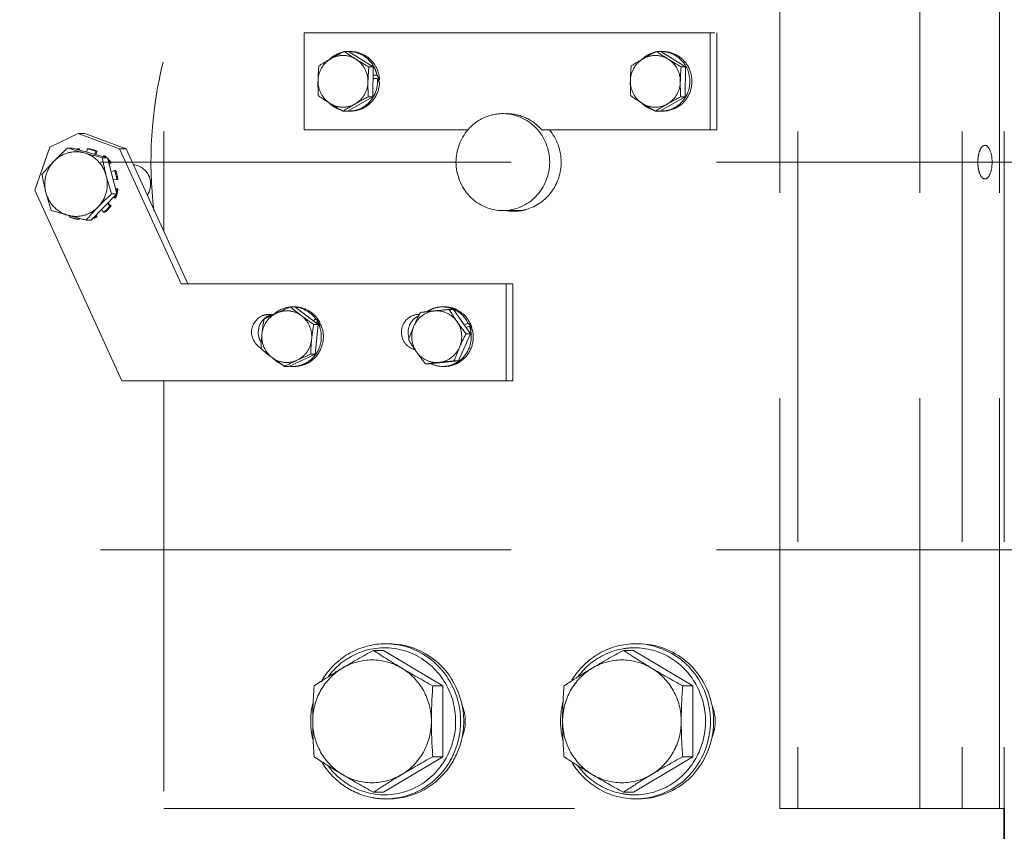
# Model space of a CAD drawing. Units: millimetres. Extents: x -305740 to -22080, y -49709 to 34289.
# Drawn here: x -303489 to -303336, y -31631 to -31505 of the extents above; entities that cross this region are included whole.
import ezdxf

# ---------------------------------------------------------------- set-up
doc = ezdxf.new("R2010")
doc.units = ezdxf.units.MM
doc.header["$LTSCALE"] = 20
doc.linetypes.add('ČÁRKOVANÁ2', pattern=[9.525, 6.35, -3.175])
doc.layers.add('PŘEJEZD', color=7, linetype='ČÁRKOVANÁ2', lineweight=9)
doc.layers.add('RÁM', color=4, linetype='Continuous', lineweight=35)

msp = doc.modelspace()

# ---------------------------------------------------------------- linework, layer by layer
at = {"layer": 'PŘEJEZD', "ltscale": 0.5}
for p, q in [((-303466.2273, -31427.4812), (-303466.2273, -31538.1568)), ((-303370.9972, -31627.4812), (-303370.9972, -31427.4812)), ((-303368.2294, -31427.4812), (-303368.2294, -31627.4812)), ((-303349.331, -31627.4812), (-303349.331, -31427.4812)), ((-303342.7778, -31427.4812), (-303342.7778, -31627.4812)), ((-303337.027, -31627.4812), (-303337.027, -31427.4812)), ((-303336.2775, -31427.4812), (-303336.2775, -31627.4812)), ((-303444.5633, -31522.4812), (-303444.5633, -31507.4812)), ((-303444.5633, -31507.4812), (-303380.7428, -31507.4812)), ((-303381.7781, -31507.4812), (-303381.7781, -31522.4812)), ((-303380.7428, -31507.4812), (-303380.7428, -31522.4812)), ((-303438.3546, -31510.3633), (-303437.6706, -31510.3633)), ((-303433.8518, -31512.7514), (-303437.6706, -31510.3633)), ((-303390.0718, -31510.363), (-303389.3878, -31510.363)), ((-303385.562, -31512.7391), (-303389.3878, -31510.363)), ((-303434.5358, -31512.7514), (-303433.8518, -31512.7514)), ((-303433.8518, -31512.7514), (-303433.94, -31517.3693)), ((-303386.246, -31512.7391), (-303385.562, -31512.7391)), ((-303385.562, -31512.7391), (-303385.6368, -31517.3573)), ((-303433.8766, -31514.0484), (-303433.2785, -31514.0484)), ((-303433.2077, -31514.5284), (-303433.8857, -31514.5284)), ((-303432.8816, -31514.7412), (-303433.0972, -31514.7412)), ((-303437.8471, -31519.5991), (-303433.94, -31517.3693)), ((-303434.624, -31517.3693), (-303433.94, -31517.3693)), ((-303392.2267, -31518.4113), (-303392.2891, -31518.3724)), ((-303389.5373, -31519.5993), (-303385.6368, -31517.3573)), ((-303386.3208, -31517.3573), (-303385.6368, -31517.3573)), ((-303438.5311, -31519.5991), (-303437.8471, -31519.5991)), ((-303390.2213, -31519.5993), (-303389.5373, -31519.5993)), ((-303483.8733, -31525.1628), (-303479.5063, -31523.0274)), ((-303479.5063, -31523.0274), (-303473.0767, -31525.413)), ((-303478.471, -31523.0274), (-303479.5063, -31523.0274)), ((-303472.0414, -31525.413), (-303478.471, -31523.0274)), ((-303419.2134, -31522.4812), (-303444.5633, -31522.4812)), ((-303380.7428, -31522.4812), (-303407.8228, -31522.4812)), ((-303486.1777, -31531.8192), (-303483.8733, -31525.1628)), ((-303481.1343, -31525.2983), (-303480.3441, -31525.2983)), ((-303474.9589, -31526.7985), (-303480.3441, -31525.2983)), ((-303479.4705, -31525.4237), (-303479.4549, -31525.546)), ((-303479.2893, -31525.4237), (-303479.4705, -31525.4237)), ((-303479.2671, -31525.5983), (-303479.2893, -31525.4237)), ((-303478.1455, -31525.9108), (-303478.0836, -31525.4237)), ((-303476.744, -31525.7953), (-303476.9261, -31526.2505)), ((-303476.7631, -31526.2959), (-303476.5628, -31525.7953)), ((-303476.5628, -31525.7953), (-303476.744, -31525.7953)), ((-303473.0767, -31525.413), (-303463.5482, -31546.2982)), ((-303473.0767, -31525.413), (-303472.0414, -31525.413)), ((-303462.5129, -31546.2982), (-303472.0414, -31525.413)), ((-303571.2775, -31527.4812), (-302531.2775, -31527.4812)), ((-303475.7491, -31526.7985), (-303474.9589, -31526.7985)), ((-303475.6183, -31526.6148), (-303475.5429, -31526.5132)), ((-303475.5429, -31526.5132), (-303475.3617, -31526.5132)), ((-303474.9589, -31526.7985), (-303473.5213, -31532.3769)), ((-303474.5623, -31527.5285), (-303474.7353, -31527.6659)), ((-303474.7045, -31527.7854), (-303474.3811, -31527.5285)), ((-303474.3811, -31527.5285), (-303474.5623, -31527.5285)), ((-303474.3924, -31528.9964), (-303473.8688, -31528.7719)), ((-303473.8688, -31528.7719), (-303473.6877, -31528.7719)), ((-303473.5099, -31530.1588), (-303474.0731, -31530.2355)), ((-303473.3287, -31530.1588), (-303473.5099, -31530.1588)), ((-303472.7285, -31561.2982), (-303486.1777, -31531.8192)), ((-303477.4689, -31536.455), (-303473.5213, -31532.3769)), ((-303474.3115, -31532.3769), (-303473.5213, -31532.3769)), ((-303473.7306, -31531.5645), (-303473.5099, -31531.5945)), ((-303473.5099, -31531.5945), (-303473.3287, -31531.5945)), ((-303474.985, -31533.889), (-303474.5623, -31534.2248)), ((-303474.3811, -31534.2248), (-303474.9062, -31533.8077)), ((-303473.8688, -31532.9814), (-303474.0367, -31532.9094)), ((-303473.6877, -31532.9814), (-303473.8688, -31532.9814)), ((-303475.5429, -31535.2401), (-303475.8681, -31534.8014)), ((-303475.3617, -31535.2401), (-303475.5429, -31535.2401)), ((-303474.5623, -31534.2248), (-303474.3811, -31534.2248)), ((-303411.0687, -31534.9812), (-303413.8177, -31534.9812)), ((-303480.8101, -31535.958), (-303480.7583, -31535.8285)), ((-303479.4469, -31536.1442), (-303479.4705, -31536.3296)), ((-303479.4705, -31536.3296), (-303479.2893, -31536.3296)), ((-303479.2893, -31536.3296), (-303479.2717, -31536.191)), ((-303478.2591, -31536.455), (-303477.4689, -31536.455)), ((-303476.8153, -31535.7798), (-303476.744, -31535.958)), ((-303476.744, -31535.958), (-303476.5628, -31535.958)), ((-303476.5628, -31535.958), (-303476.6871, -31535.6474)), ((-303412.2848, -31546.2982), (-303463.5482, -31546.2982)), ((-303413.3201, -31561.2982), (-303413.3201, -31546.2982)), ((-303412.2848, -31546.2982), (-303412.2848, -31561.2982)), ((-303446.7086, -31549.9021), (-303446.6738, -31549.8872)), ((-303446.6738, -31549.8872), (-303445.9898, -31549.8872)), ((-303445.9898, -31549.8872), (-303442.3781, -31552.5988)), ((-303422.1199, -31550.2707), (-303421.4359, -31550.2707)), ((-303418.8308, -31554.0203), (-303421.4359, -31550.2707)), ((-303450.0252, -31551.0482), (-303449.2714, -31551.0482)), ((-303443.1568, -31552.0141), (-303442.7559, -31551.7382)), ((-303442.4992, -31552.1379), (-303442.7382, -31552.3024)), ((-303442.2162, -31552.4125), (-303442.0877, -31552.3241)), ((-303426.843, -31551.0482), (-303426.7193, -31551.0482)), ((-303443.0621, -31552.5988), (-303442.3781, -31552.5988)), ((-303442.8405, -31557.1927), (-303442.3781, -31552.5988)), ((-303419.7689, -31552.6701), (-303419.1786, -31552.3989)), ((-303418.9905, -31552.8377), (-303419.4923, -31553.0682)), ((-303418.7703, -31553.112), (-303418.6108, -31553.0388)), ((-303418.8308, -31554.0203), (-303420.6649, -31558.2308)), ((-303419.5148, -31554.0203), (-303418.8308, -31554.0203)), ((-303446.9146, -31559.0751), (-303442.8405, -31557.1927)), ((-303443.5245, -31557.1927), (-303442.8405, -31557.1927)), ((-303425.1041, -31558.6916), (-303420.6649, -31558.2308)), ((-303421.3489, -31558.2308), (-303420.6649, -31558.2308)), ((-303447.5986, -31559.0751), (-303446.9146, -31559.0751)), ((-303425.7881, -31558.6916), (-303425.1041, -31558.6916)), ((-303412.2848, -31561.2982), (-303472.7285, -31561.2982)), ((-303466.2273, -31561.2982), (-303466.2273, -31627.4812)), ((-303571.2775, -31587.4812), (-302531.2775, -31587.4812)), ((-303433.8225, -31603.0115), (-303432.2563, -31603.0115)), ((-303423.08, -31608.4963), (-303432.2563, -31603.0115)), ((-303395.1855, -31603.0115), (-303393.6193, -31603.0115)), ((-303384.443, -31608.4963), (-303393.6193, -31603.0115)), ((-303424.6463, -31608.4963), (-303423.08, -31608.4963)), ((-303423.08, -31608.4963), (-303423.08, -31619.466)), ((-303386.0092, -31608.4963), (-303384.443, -31608.4963)), ((-303384.443, -31608.4963), (-303384.443, -31619.466)), ((-303432.2563, -31624.9508), (-303423.08, -31619.466)), ((-303424.6463, -31619.466), (-303423.08, -31619.466)), ((-303393.6193, -31624.9508), (-303384.443, -31619.466)), ((-303386.0092, -31619.466), (-303384.443, -31619.466)), ((-303433.8225, -31624.9508), (-303432.2563, -31624.9508)), ((-303395.1855, -31624.9508), (-303393.6193, -31624.9508)), ((-303466.2273, -31627.4812), (-303336.2775, -31627.4812))]:
    msp.add_line(p, q, dxfattribs=at)
for centre, radius, start, end in [((-303437.5477, -31514.8399), 4.4797, 121.002514, 133.301021), ((-303409.5368, -31565.7224), 62.41, 117.808984, 119.638945), ((-303437.6062, -31514.7511), 4.3734, 105.62047, 120.945089), ((-303437.6302, -31514.6826), 4.3009, 103.796437, 105.558443), ((-303395.9867, -31591.1653), 91.236, 117.669898, 117.881456), ((-303409.9467, -31469.1151), 50.0841, 235.444584, 237.932009), ((-303437.6298, -31514.6527), 4.2716, 85.878951, 89.994456), ((-303389.2696, -31514.8152), 4.4496, 126.013536, 130.509023), ((-303361.6111, -31564.697), 61.3358, 118.044703, 119.822754), ((-303348.4803, -31589.1352), 89.0781, 117.833933, 118.108471), ((-303361.6714, -31468.8343), 50.3112, 235.632765, 238.108542), ((-303413.8025, -31557.978), 53.5697, 120.025038, 122.090279), ((-303415.0462, -31555.9043), 51.1519, 119.713791, 119.981152), ((-303437.8245, -31514.9359), 4.6292, 26.581823, 28.902277), ((-303365.5545, -31557.5933), 53.212, 120.126503, 122.279523), ((-303389.2329, -31514.8589), 4.5066, 130.503154, 132.604317), ((-303366.7229, -31555.6584), 50.9521, 119.890494, 120.082124), ((-303389.5362, -31514.9416), 4.6387, 25.829136, 29.076821), ((-303389.2362, -31514.947), 4.6508, 24.526749, 31.118071), ((-303437.9174, -31514.9778), 4.7311, 11.330218, 26.532646), ((-303437.6122, -31514.9801), 4.7366, 2.891933, 6.10411), ((-303413.8746, -31475.8645), 50.2034, 235.444807, 237.793806), ((-303437.8438, -31515.0145), 4.6519, 328.862867, 334.636477), ((-303365.6057, -31475.6344), 50.384, 235.632869, 238.021425), ((-303389.549, -31515.0132), 4.6534, 322.393213, 338.335729), ((-303437.5504, -31515.125), 4.4759, 226.272913, 238.874142), ((-303415.0587, -31477.6686), 48.0457, 237.841978, 237.980447), ((-303410.3679, -31470.0475), 56.9946, 238.044355, 239.867546), ((-303410.2183, -31564.7497), 53.2935, 119.758241, 122.090799), ((-303389.2521, -31515.1242), 4.4782, 226.948268, 231.694433), ((-303362.1964, -31469.9444), 57.0163, 238.217445, 240.004514), ((-303361.9014, -31564.4321), 53.0283, 119.93516, 122.279766), ((-303389.1788, -31515.0533), 4.5819, 322.013299, 327.148618), ((-303437.6025, -31515.2039), 4.3814, 238.924455, 251.599729), ((-303397.7047, -31448.3953), 82.0778, 239.809913, 240.171138), ((-303437.6293, -31515.3275), 4.2535, 267.972314, 269.998665), ((-303437.6299, -31515.3101), 4.2709, 270.005706, 274.118351), ((-303349.6814, -31448.4174), 81.9167, 239.950845, 240.337393), ((-303389.3302, -31515.2877), 4.293, 267.933954, 269.969077), ((-303389.3298, -31515.3191), 4.2617, 269.964229, 276.308513), ((-303446.2216, -31410.1605), 120.3146, 253.131358, 254.409537), ((-303478.7754, -31530.5223), 5.1458, 97.762534, 100.658111), ((-303438.2325, -31380.7207), 150.8186, 254.491985, 255.596234), ((-303478.7899, -31530.5701), 5.1947, 66.806113, 82.185707), ((-303478.6087, -31530.5701), 5.1947, 66.806113, 82.185707), ((-303478.8726, -31530.7043), 5.3528, 48.588783, 51.534485), ((-303478.6961, -31530.71), 5.3602, 47.378577, 51.532721), ((-303478.735, -31530.7506), 5.4163, 41.510064, 45.38582), ((-303478.9508, -31530.7809), 5.4624, 36.542957, 41.507141), ((-303478.7696, -31530.7809), 5.4624, 36.542957, 41.507141), ((-303479.1399, -31530.876), 5.6756, 7.260518, 21.761119), ((-303478.9588, -31530.876), 5.6756, 7.260518, 21.761119), ((-303478.9207, -31530.8883), 5.6361, 338.199993, 344.591058), ((-303479.1442, -31530.878), 5.6797, 347.91579, 352.752607), ((-303478.9432, -31530.8821), 5.6595, 344.590723, 347.914127), ((-303478.963, -31530.878), 5.6797, 347.91579, 352.752607), ((-303479.0938, -31530.8912), 5.6276, 338.196596, 342.357182), ((-303449.8972, -31423.8212), 116.1445, 253.108411, 254.432484), ((-303478.9273, -31530.9897), 5.4332, 308.529212, 323.456734), ((-303478.7462, -31530.9897), 5.4332, 308.529212, 323.456734), ((-303412.135, -31527.9849), 7.0954, 261.49093, 270.001732), ((-303412.1353, -31527.9777), 7.1026, 270.003837, 277.428828), ((-303412.1335, -31527.9985), 7.0817, 277.436194, 278.668788), ((-303412.1375, -31527.9725), 7.1081, 278.669468, 281.000084), ((-303412.145, -31527.9358), 7.1455, 281.00227, 285.70119), ((-303448.8591, -31420.0888), 120.0185, 254.433265, 254.59202), ((-303478.7642, -31531.1832), 5.1947, 246.806113, 262.185707), ((-303439.4282, -31385.377), 155.9885, 254.640016, 255.58552), ((-303478.604, -31531.2033), 5.1743, 285.748007, 288.078769), ((-303478.794, -31531.1776), 5.2014, 288.692183, 293.211485), ((-303478.6122, -31531.179), 5.1999, 288.081961, 293.211822), ((-303446.2453, -31554.332), 4.4709, 126.298514, 131.006551), ((-303446.2881, -31554.2747), 4.3995, 124.53779, 126.291209), ((-303418.0496, -31515.4733), 44.7623, 230.247585, 233.044534), ((-303446.3265, -31554.1864), 4.3048, 85.010568, 85.526566), ((-303446.3272, -31554.1938), 4.3123, 79.874148, 85.008927), ((-303385.2063, -31572.1387), 46.5652, 152.630666, 153.066015), ((-303397.5217, -31808.511), 259.4097, 96.18263, 96.426947), ((-303423.1054, -31554.2713), 4.3967, 114.694686, 122.681405), ((-303400.101, -31784.9168), 235.675, 95.925737, 96.176973), ((-303423.1468, -31554.1878), 4.3035, 109.033522, 114.658228), ((-303392.1961, -31862.247), 313.4081, 95.478868, 95.90364), ((-303423.1398, -31554.171), 4.2893, 75.455335, 89.992174), ((-303422.8309, -31554.1832), 4.302, 79.272641, 89.981691), ((-303423.1544, -31554.2236), 4.3438, 69.887493, 75.443996), ((-303422.8401, -31554.2203), 4.3402, 70.521784, 79.245289), ((-303423.1628, -31554.2462), 4.368, 66.520947, 69.885154), ((-303422.8419, -31554.2259), 4.346, 65.48093, 70.522677), ((-303448.9029, -31553.7518), 2.7322, 132.704905, 145.321974), ((-303450.0235, -31553.6305), 2.5822, 108.555613, 112.738895), ((-303448.9428, -31553.7102), 2.6746, 127.423816, 132.681532), ((-303422.2163, -31608.2088), 63.241, 115.331225, 116.817848), ((-303448.9859, -31553.6401), 2.5921, 99.895295, 108.808751), ((-303424.0754, -31604.3621), 58.9688, 115.169411, 115.297741), ((-303446.2162, -31554.3663), 4.5159, 131.000053, 132.061385), ((-303423.6826, -31605.1992), 59.8934, 114.798199, 115.168923), ((-303446.5405, -31554.4475), 4.6547, 23.940471, 29.746976), ((-303446.2049, -31554.4358), 4.6271, 27.153944, 31.924644), ((-303425.6877, -31553.7727), 2.7712, 145.352907, 153.659155), ((-303446.6003, -31554.4745), 4.7203, 15.58003, 23.945408), ((-303423.4514, -31554.4819), 4.7542, 6.195641, 20.233559), ((-303423.0704, -31554.4616), 4.6811, 17.695508, 21.925708), ((-303448.8411, -31553.8079), 2.8039, 197.623103, 213.597737), ((-303425.6638, -31553.8101), 2.7986, 197.610833, 198.726991), ((-303423.4264, -31554.4786), 4.729, 5.549874, 6.187735), ((-303422.5861, -31521.9496), 44.7623, 230.247585, 233.044534), ((-303446.5103, -31554.5298), 4.6211, 319.188957, 333.460077), ((-303426.8329, -31553.9517), 2.5983, 251.097253, 256.553433), ((-303422.8566, -31522.2301), 44.3756, 233.105926, 233.753273), ((-303446.2142, -31554.5946), 4.5186, 223.5514, 229.9617), ((-303446.2693, -31554.6608), 4.4325, 229.956079, 240.687143), ((-303419.7264, -31517.9425), 49.6842, 233.76556, 234.715348), ((-303419.4702, -31614.7111), 62.3424, 114.834638, 116.820234), ((-303446.4256, -31554.5975), 4.5127, 304.602632, 319.136854), ((-303446.1361, -31554.5779), 4.5414, 320.280958, 322.019305), ((-303391.4251, -31870.2071), 313.4081, 95.478868, 95.90364), ((-303423.185, -31554.6732), 4.4172, 294.707101, 305.279162), ((-303422.8617, -31554.6976), 4.3896, 294.689841, 301.889005), ((-303423.2051, -31554.6425), 4.4538, 305.262985, 309.422886), ((-303422.901, -31554.6334), 4.4649, 301.882374, 310.583548), ((-303410.4601, -31504.8267), 65.7431, 234.726014, 235.604453), ((-303446.3212, -31554.7796), 4.3015, 263.737569, 269.989168), ((-303398.922, -31796.7749), 239.5943, 95.926556, 96.438204), ((-303393.3025, -31613.1285), 11.1473, 87.527333, 89.998335), ((-303366.116, -31500.0088), 123.2629, 236.681978, 239.079725), ((-303393.4593, -31613.265), 10.6589, 91.102749, 99.498175), ((-303327.479, -31500.0088), 123.2629, 236.681978, 239.079725), ((-303393.4639, -31613.1489), 10.5427, 90.000331, 91.08998), ((-303431.7819, -31613.7523), 11.2463, 130.407452, 143.14209), ((-303393.1433, -31613.7539), 11.2486, 130.917028, 143.662286), ((-303393.288, -31613.599), 11.0368, 129.773879, 130.875847), ((-303378.5108, -31706.3109), 117.1583, 120.873717, 122.683319), ((-303339.9924, -31706.1184), 116.9321, 120.872239, 122.646458), ((-303360.3665, -31614.749), 82.8686, 175.672749, 177.583575), ((-303367.497, -31723.4929), 137.5672, 122.679911, 123.287209), ((-303431.4751, -31613.8331), 12.0225, 147.969781, 149.218254), ((-303431.5247, -31613.8021), 11.964, 147.215734, 147.969406), ((-303320.6398, -31614.8202), 83.9605, 175.680429, 177.414544), ((-303329.1928, -31722.982), 136.9575, 122.644911, 123.288109), ((-303431.087, -31613.9842), 12.4433, 167.26834, 179.956472), ((-303377.0636, -31614.0025), 66.1548, 177.61987, 179.981552), ((-303426.0726, -31613.9812), 6.4514, 8.580268, 22.431038), ((-303432.2762, -31613.9811), 12.4134, 4.345448, 11.437887), ((-303392.4551, -31613.9846), 12.4382, 166.253532, 179.829639), ((-303338.0083, -31614.0097), 66.5732, 177.437112, 179.975479), ((-303393.6392, -31613.9811), 12.4134, 4.345448, 11.437887), ((-303387.4356, -31613.9812), 6.4514, 8.580268, 22.431038), ((-303432.2933, -31613.9812), 12.4304, 355.660327, 4.339673), ((-303426.1068, -31613.9812), 6.4852, 351.464693, 8.535307), ((-303393.6562, -31613.9812), 12.4304, 355.660327, 4.339673), ((-303387.4698, -31613.9812), 6.4852, 351.464693, 8.535307), ((-303431.0909, -31613.9783), 12.4394, 179.983763, 192.846833), ((-303377.0188, -31613.9591), 66.1996, 180.019087, 182.400519), ((-303392.5211, -31613.9812), 12.3722, 179.844598, 180.155402), ((-303392.4551, -31613.9778), 12.4382, 180.170361, 193.746346), ((-303338.0079, -31613.9527), 66.5735, 180.02453, 182.562859), ((-303432.2762, -31613.9812), 12.4134, 348.562113, 355.654552), ((-303426.0726, -31613.9812), 6.4514, 337.568962, 351.419732), ((-303393.6392, -31613.9812), 12.4134, 348.562113, 355.654552), ((-303387.4356, -31613.9812), 6.4514, 337.568962, 351.419732), ((-303360.2485, -31613.2057), 82.9869, 182.435302, 184.326377), ((-303320.6407, -31613.1422), 83.9596, 182.585423, 184.319576), ((-303367.3009, -31504.1686), 137.9264, 236.713297, 237.29991), ((-303379.1041, -31522.6081), 116.0327, 237.285465, 239.13533), ((-303432.5547, -31614.1128), 11.4126, 327.220218, 330.652106), ((-303329.1929, -31504.9806), 136.9572, 236.711891, 237.355119), ((-303340.5248, -31522.704), 115.9208, 237.345834, 239.1355), ((-303431.7879, -31614.2152), 11.2384, 216.960819, 229.424935), ((-303393.144, -31614.2091), 11.2476, 216.39345, 229.102697), ((-303393.2877, -31614.3631), 11.0372, 229.142989, 230.466367), ((-303393.4593, -31614.6974), 10.6589, 260.502645, 268.898331), ((-303393.4639, -31614.813), 10.5432, 268.911038, 269.99967), ((-303431.9367, -31614.7491), 11.232, 259.208591, 269.987111), ((-303393.3025, -31614.8339), 11.1473, 270.001665, 272.472667)]:
    msp.add_arc(centre, radius, start, end, dxfattribs=at)
at = {"layer": 'PŘEJEZD', "ltscale": 0.5, "extrusion": (0, 0, -1)}
for centre, major_axis, ratio, start_param, end_param in [((-303437.2113, -31514.9812), (-4.2967, 3.7023), 0.63537204, 2.00196166, 2.1539673), ((-303437.4264, -31514.9812), (-4.2967, 3.7023), 0.63537204, -4.17561928, -4.02482279), ((-303446.2152, -31554.4812), (-5.564, 2.6298), 0.67832071, 8.17732737, 8.32812387), ((-303446.4303, -31554.4812), (-5.564, 2.6298), 0.67832071, 1.99853729, 2.15054293), ((-303423.033, -31554.4812), (-5.2391, 2.9868), 0.66775148, 8.24835985, 8.39915634), ((-303423.2481, -31554.4812), (-5.2391, 2.9868), 0.66775148, 2.06956977, 2.2215754)]:
    msp.add_ellipse(centre, major_axis=major_axis, ratio=ratio, start_param=start_param, end_param=end_param, dxfattribs=at)
at = {"layer": 'PŘEJEZD', "ltscale": 0.5}
for points in [[(-303440.4006, -31511.4782), (-303439.8204, -31511.1471), (-303439.1268, -31510.9683), (-303438.4589, -31510.982)], [(-303438.4589, -31510.982), (-303437.7905, -31510.9957), (-303437.1045, -31511.2029), (-303436.5377, -31511.5573)], [(-303392.1145, -31511.4841), (-303391.5353, -31511.1511), (-303390.8423, -31510.9701), (-303390.1743, -31510.9817)], [(-303391.8858, -31511.2161), (-303391.4585, -31510.9055), (-303390.9668, -31510.6687), (-303390.4568, -31510.5307)], [(-303390.1743, -31510.9817), (-303389.5059, -31510.9933), (-303388.8192, -31511.1984), (-303388.2514, -31511.5511)], [(-303467.8009, -31534.9645), (-303468.6884, -31527.3474), (-303468.1932, -31519.4492), (-303466.3549, -31512.0041)], [(-303442.3983, -31514.902), (-303442.3835, -31514.1312), (-303442.3337, -31513.3607), (-303442.2617, -31512.5931)], [(-303436.5377, -31511.5573), (-303435.8789, -31511.9693), (-303435.2098, -31512.3648), (-303434.5358, -31512.7514)], [(-303434.5358, -31512.7514), (-303434.6078, -31513.519), (-303434.6576, -31514.2895), (-303434.6724, -31515.0603)], [(-303432.9025, -31514.4765), (-303432.9755, -31513.7932), (-303433.2048, -31513.1101), (-303433.5629, -31512.5236)], [(-303394.1022, -31514.9142), (-303394.0897, -31514.1433), (-303394.0421, -31513.3728), (-303393.9723, -31512.6051)], [(-303388.2514, -31511.5511), (-303387.5914, -31511.961), (-303386.9211, -31512.3545), (-303386.246, -31512.7391)], [(-303386.246, -31512.7391), (-303386.3158, -31513.5069), (-303386.3634, -31514.2774), (-303386.3759, -31515.0482)], [(-303385.3609, -31512.9206), (-303384.8072, -31514.0646), (-303384.7551, -31515.5499), (-303385.2243, -31516.7311)], [(-303442.3499, -31517.211), (-303442.3927, -31516.4424), (-303442.413, -31515.6717), (-303442.3983, -31514.902)], [(-303434.6724, -31515.0603), (-303434.6871, -31515.83), (-303434.6668, -31516.6006), (-303434.624, -31517.3693)], [(-303433.6601, -31517.59), (-303433.1993, -31516.8983), (-303432.9235, -31516.0513), (-303432.8816, -31515.2212)], [(-303433.2077, -31514.5284), (-303433.128, -31515.3633), (-303433.2811, -31516.2493), (-303433.6404, -31517.0072)], [(-303394.0471, -31517.2232), (-303394.0921, -31516.4546), (-303394.1147, -31515.684), (-303394.1022, -31514.9142)], [(-303386.3759, -31515.0482), (-303386.3883, -31515.818), (-303386.3658, -31516.5887), (-303386.3208, -31517.3573)], [(-303434.624, -31517.3693), (-303435.3119, -31517.73), (-303435.9955, -31518.0992), (-303436.67, -31518.4842)], [(-303390.7098, -31519.354), (-303391.1836, -31519.1944), (-303391.6356, -31518.9482), (-303392.028, -31518.6384)], [(-303389.0226, -31519.5812), (-303388.1273, -31519.5812), (-303387.1941, -31519.2725), (-303386.4699, -31518.7462)], [(-303386.7806, -31518.746), (-303387.3827, -31519.1835), (-303388.1219, -31519.473), (-303388.8616, -31519.5549)], [(-303386.3208, -31517.3573), (-303387.0076, -31517.72), (-303387.6901, -31518.0912), (-303388.3635, -31518.4783)], [(-303385.8625, -31517.8529), (-303386.1235, -31518.1908), (-303386.4352, -31518.495), (-303386.7806, -31518.746)], [(-303386.4699, -31518.7462), (-303386.1313, -31518.5002), (-303385.8252, -31518.2031), (-303385.5675, -31517.8733)], [(-303421.0622, -31527.4812), (-303421.0622, -31525.7038), (-303420.378, -31523.8236), (-303419.2156, -31522.4791)], [(-303404.7952, -31527.4812), (-303404.7952, -31525.7085), (-303405.4636, -31523.836), (-303406.6068, -31522.4812)], [(-303483.2237, -31527.3373), (-303482.5469, -31526.6381), (-303481.8465, -31525.9615), (-303481.1343, -31525.2983)], [(-303483.2237, -31527.3373), (-303482.639, -31526.7332), (-303481.8677, -31526.2695), (-303481.0573, -31526.0456)], [(-303481.0573, -31526.0456), (-303480.2541, -31525.8238), (-303479.3601, -31525.8248), (-303478.5573, -31526.0484)], [(-303475.7491, -31526.7985), (-303475.5803, -31527.7347), (-303475.3833, -31528.6666), (-303475.1459, -31529.5877)], [(-303340.2866, -31526.489), (-303340.3436, -31526.8159), (-303340.3697, -31527.1493), (-303340.3697, -31527.4812)], [(-303340.3697, -31527.4812), (-303340.3697, -31527.8131), (-303340.3436, -31528.1464), (-303340.2866, -31528.4734)], [(-303484.4787, -31532.1656), (-303484.7161, -31531.2444), (-303484.9131, -31530.3125), (-303485.0819, -31529.3764)], [(-303475.1459, -31529.5877), (-303474.9037, -31530.5275), (-303474.6198, -31531.4568), (-303474.3115, -31532.3769)], [(-303483.6443, -31534.9548), (-303483.9526, -31534.0346), (-303484.2365, -31533.1053), (-303484.4787, -31532.1656)], [(-303474.3115, -31532.3769), (-303475.0237, -31533.0401), (-303475.7241, -31533.7168), (-303476.4009, -31534.416)], [(-303448.8033, -31550.8284), (-303448.1103, -31550.5082), (-303447.4109, -31550.2015), (-303446.7086, -31549.9021)], [(-303448.7824, -31550.6507), (-303448.1697, -31550.229), (-303447.4235, -31549.959), (-303446.6823, -31549.8965)], [(-303445.5691, -31549.9486), (-303444.475, -31550.144), (-303443.4038, -31550.8352), (-303442.7559, -31551.7382)], [(-303424.5503, -31550.1195), (-303424.0994, -31549.9639), (-303423.6162, -31549.8821), (-303423.1392, -31549.8817)], [(-303424.4319, -31550.5011), (-303423.7682, -31550.4322), (-303423.0627, -31550.5525), (-303422.4581, -31550.8348)], [(-303422.1199, -31550.2707), (-303421.7359, -31550.9078), (-303421.3342, -31551.5347), (-303420.9098, -31552.1455)], [(-303421.4226, -31550.2399), (-303420.4705, -31550.6534), (-303419.6356, -31551.4669), (-303419.1786, -31552.3989)], [(-303418.7279, -31552.7137), (-303419.1463, -31551.6741), (-303420.0189, -31550.7368), (-303421.0384, -31550.2718)], [(-303451.5134, -31554.6568), (-303451.7642, -31553.8669), (-303451.6212, -31552.8789), (-303451.1497, -31552.1973)], [(-303451.0715, -31554.0666), (-303450.9941, -31553.2973), (-303450.8817, -31552.5312), (-303450.7479, -31551.7696)], [(-303451.0715, -31554.0666), (-303451.0027, -31553.3828), (-303450.7507, -31552.6958), (-303450.3565, -31552.1329)], [(-303450.0252, -31551.0482), (-303450.3022, -31551.0482), (-303450.5827, -31551.0944), (-303450.8452, -31551.1825)], [(-303450.5681, -31551.5862), (-303450.3439, -31551.4147), (-303450.0887, -31551.2775), (-303449.8216, -31551.1864)], [(-303450.3565, -31552.1329), (-303449.9686, -31551.5792), (-303449.4171, -31551.112), (-303448.8033, -31550.8284)], [(-303444.9604, -31551.243), (-303444.3386, -31551.7099), (-303443.7035, -31552.1592), (-303443.0621, -31552.5988)], [(-303427.9675, -31552.1973), (-303427.6931, -31551.8005), (-303427.2963, -31551.4671), (-303426.8555, -31551.2711)], [(-303427.5685, -31552.8368), (-303427.3048, -31552.2314), (-303427.0196, -31551.6351), (-303426.7205, -31551.0464)], [(-303422.4581, -31550.8348), (-303421.8454, -31551.1209), (-303421.2956, -31551.5902), (-303420.9098, -31552.1455)], [(-303420.9098, -31552.1455), (-303420.4654, -31552.7852), (-303419.9965, -31553.4082), (-303419.5148, -31554.0203)], [(-303443.0621, -31552.5988), (-303443.196, -31553.3603), (-303443.3083, -31554.1264), (-303443.3858, -31554.8957)], [(-303442.0535, -31553.2067), (-303441.7489, -31554.2994), (-303441.8693, -31555.5797), (-303442.3762, -31556.5946)], [(-303428.3312, -31554.6568), (-303428.545, -31553.9833), (-303428.4848, -31553.1763), (-303428.1712, -31552.5431)], [(-303428.3931, -31554.942), (-303428.1419, -31554.2315), (-303427.8695, -31553.5277), (-303427.5685, -31552.8368)], [(-303451.2103, -31556.3636), (-303451.1907, -31555.5968), (-303451.1484, -31554.8298), (-303451.0715, -31554.0666)], [(-303443.3858, -31554.8957), (-303443.4626, -31555.6589), (-303443.5049, -31556.4259), (-303443.5245, -31557.1927)], [(-303427.1831, -31556.8168), (-303427.6074, -31556.206), (-303428.0092, -31555.579), (-303428.3931, -31554.942)], [(-303419.5148, -31554.0203), (-303419.8725, -31554.7115), (-303420.2135, -31555.4121), (-303420.5243, -31556.1256)], [(-303428.951, -31555.4714), (-303428.6366, -31555.8957), (-303428.1743, -31556.2389), (-303427.6747, -31556.4099)], [(-303425.7881, -31558.6916), (-303426.2697, -31558.0794), (-303426.7386, -31557.4565), (-303427.1831, -31556.8168)], [(-303420.5243, -31556.1256), (-303420.8253, -31556.8165), (-303421.0976, -31557.5203), (-303421.3489, -31558.2308)], [(-303443.863, -31558.312), (-303444.5704, -31558.7989), (-303445.4631, -31559.0812), (-303446.322, -31559.0811)], [(-303446.0113, -31559.0811), (-303445.1525, -31559.0811), (-303444.2598, -31558.7988), (-303443.5524, -31558.312)], [(-303443.5245, -31557.1927), (-303444.2385, -31557.4968), (-303444.9495, -31557.8084), (-303445.654, -31558.1339)], [(-303443.5524, -31558.312), (-303443.2139, -31558.079), (-303442.9055, -31557.796), (-303442.6429, -31557.48)], [(-303423.1406, -31559.0812), (-303423.7551, -31559.0811), (-303424.3828, -31558.9426), (-303424.9413, -31558.6864)], [(-303421.3387, -31558.686), (-303421.8975, -31558.9426), (-303422.5257, -31559.0812), (-303423.1406, -31559.0812)], [(-303422.831, -31559.0812), (-303422.2158, -31559.0813), (-303421.5872, -31558.9428), (-303421.0281, -31558.686)], [(-303439.0719, -31605.1887), (-303437.6137, -31603.9497), (-303435.7595, -31603.0744), (-303433.8728, -31602.7551)], [(-303438.6303, -31605.7539), (-303437.0467, -31604.8074), (-303435.44, -31603.899), (-303433.8225, -31603.0115)], [(-303400.3489, -31605.1164), (-303398.9016, -31603.9117), (-303397.0755, -31603.0629), (-303395.2182, -31602.7522)], [(-303399.9933, -31605.7539), (-303398.4096, -31604.8074), (-303396.803, -31603.899), (-303395.1855, -31603.0115)], [(-303438.6303, -31605.7539), (-303437.268, -31604.9396), (-303435.6293, -31604.4812), (-303434.0422, -31604.4812)], [(-303434.0422, -31604.4812), (-303432.455, -31604.4812), (-303430.8163, -31604.9396), (-303429.454, -31605.7539)], [(-303399.9933, -31605.7539), (-303398.6309, -31604.9396), (-303396.9923, -31604.4812), (-303395.4051, -31604.4812)], [(-303395.4051, -31604.4812), (-303393.818, -31604.4812), (-303392.1793, -31604.9396), (-303390.817, -31605.7539)], [(-303429.454, -31605.7539), (-303427.8704, -31606.7005), (-303426.2637, -31607.6088), (-303424.6463, -31608.4963)], [(-303390.817, -31605.7539), (-303389.2333, -31606.7005), (-303387.6267, -31607.6088), (-303386.0092, -31608.4963)], [(-303424.6463, -31608.4963), (-303424.7826, -31610.321), (-303424.8659, -31612.1514), (-303424.8659, -31613.9812)], [(-303386.0092, -31608.4963), (-303386.1455, -31610.321), (-303386.2288, -31612.1514), (-303386.2288, -31613.9812)], [(-303381.9478, -31611.5686), (-303381.6351, -31613.1463), (-303381.6351, -31614.816), (-303381.9478, -31616.3937)], [(-303424.8659, -31613.9812), (-303424.8659, -31615.8109), (-303424.7826, -31617.6413), (-303424.6463, -31619.466)], [(-303386.2288, -31613.9812), (-303386.2288, -31615.8109), (-303386.1455, -31617.6413), (-303386.0092, -31619.466)], [(-303421.8101, -31620.6385), (-303420.993, -31619.3698), (-303420.4088, -31617.9219), (-303420.1093, -31616.4429)], [(-303424.6463, -31619.466), (-303426.2637, -31620.3535), (-303427.8704, -31621.2618), (-303429.454, -31622.2084)], [(-303386.0092, -31619.466), (-303387.6267, -31620.3535), (-303389.2333, -31621.2618), (-303390.817, -31622.2084)], [(-303429.454, -31622.2084), (-303430.8163, -31623.0227), (-303434.0422, -31623.9394), (-303437.268, -31623.0227), (-303438.6303, -31622.2084)], [(-303433.8225, -31624.9508), (-303435.44, -31624.0633), (-303437.0467, -31623.155), (-303438.6303, -31622.2084)], [(-303390.817, -31622.2084), (-303392.1793, -31623.0227), (-303395.4051, -31623.9394), (-303398.631, -31623.0227), (-303399.9933, -31622.2084)], [(-303395.1855, -31624.9508), (-303396.803, -31624.0633), (-303398.4096, -31623.155), (-303399.9933, -31622.2084)], [(-303433.8864, -31625.2049), (-303435.7791, -31624.8821), (-303437.6386, -31623.9992), (-303439.0979, -31622.7514)], [(-303395.2181, -31625.2101), (-303397.0606, -31624.9019), (-303398.8724, -31624.0647), (-303400.3132, -31622.8756)]]:
    msp.add_open_spline(points, degree=3, dxfattribs=at)
for points, knots in [([(-303437.3229, -31510.3922), (-303436.6019, -31510.4441), (-303435.1535, -31510.931), (-303434.1263, -31512.0564), (-303433.7718, -31512.6985)], [0, 0, 0, 0, 0.49634591, 1, 1, 1, 1]), ([(-303433.5629, -31512.5236), (-303433.9539, -31511.8832), (-303435.0639, -31510.7831), (-303436.5792, -31510.3812), (-303437.3188, -31510.3812)], [0, 0, 0, 0, 0.5035882, 1, 1, 1, 1]), ([(-303389.3347, -31510.3812), (-303388.5649, -31510.3812), (-303386.9845, -31510.8171), (-303385.862, -31512.0041), (-303385.4821, -31512.6873)], [0, 0, 0, 0, 0.49616613, 1, 1, 1, 1]), ([(-303385.2546, -31512.5435), (-303385.6444, -31511.8979), (-303386.7561, -31510.7873), (-303388.2792, -31510.3812), (-303389.0226, -31510.3812)], [0, 0, 0, 0, 0.50359341, 1, 1, 1, 1]), ([(-303442.3983, -31514.902), (-303442.3851, -31514.2138), (-303442.0083, -31512.8302), (-303440.9895, -31511.8143), (-303440.4006, -31511.4782)], [0, 0, 0, 0, 0.50378148, 1, 1, 1, 1]), ([(-303436.5377, -31511.5573), (-303435.962, -31511.9173), (-303434.9834, -31512.9734), (-303434.6592, -31514.3716), (-303434.6724, -31515.0603)], [0, 0, 0, 0, 0.49639484, 1, 1, 1, 1]), ([(-303394.1022, -31514.9142), (-303394.091, -31514.2258), (-303393.7182, -31512.8411), (-303392.7025, -31511.822), (-303392.1145, -31511.4841)], [0, 0, 0, 0, 0.50376878, 1, 1, 1, 1]), ([(-303388.2514, -31511.5511), (-303387.6746, -31511.9093), (-303386.693, -31512.9624), (-303386.3647, -31514.3595), (-303386.3759, -31515.0482)], [0, 0, 0, 0, 0.49638058, 1, 1, 1, 1]), ([(-303385.3296, -31517.5388), (-303384.9071, -31516.8845), (-303384.3889, -31515.3343), (-303384.681, -31513.7267), (-303385.0051, -31513.0164)], [0, 0, 0, 0, 0.49936976, 1, 1, 1, 1]), ([(-303440.533, -31518.405), (-303441.1087, -31518.045), (-303442.0872, -31516.9889), (-303442.4114, -31515.5908), (-303442.3983, -31514.902)], [0, 0, 0, 0, 0.49639484, 1, 1, 1, 1]), ([(-303434.6724, -31515.0603), (-303434.6855, -31515.7486), (-303435.0624, -31517.1321), (-303436.0811, -31518.1481), (-303436.67, -31518.4842)], [0, 0, 0, 0, 0.50378148, 1, 1, 1, 1]), ([(-303392.2267, -31518.4113), (-303392.8034, -31518.0531), (-303393.7851, -31517), (-303394.1133, -31515.6029), (-303394.1022, -31514.9142)], [0, 0, 0, 0, 0.49638058, 1, 1, 1, 1]), ([(-303386.3759, -31515.0482), (-303386.387, -31515.7365), (-303386.7598, -31517.1213), (-303387.7756, -31518.1404), (-303388.3635, -31518.4783)], [0, 0, 0, 0, 0.50376878, 1, 1, 1, 1]), ([(-303436.67, -31518.4842), (-303437.2502, -31518.8153), (-303438.6163, -31519.1733), (-303439.9662, -31518.7595), (-303440.533, -31518.405)], [0, 0, 0, 0, 0.49982336, 1, 1, 1, 1]), ([(-303433.8621, -31517.4199), (-303434.2261, -31518.0223), (-303435.2405, -31519.0692), (-303436.6307, -31519.5201), (-303437.3231, -31519.5699)], [0, 0, 0, 0, 0.50343003, 1, 1, 1, 1]), ([(-303437.3188, -31519.5809), (-303436.6078, -31519.5809), (-303435.1532, -31519.2111), (-303434.0596, -31518.1898), (-303433.6601, -31517.59)], [0, 0, 0, 0, 0.49664494, 1, 1, 1, 1]), ([(-303388.3635, -31518.4783), (-303388.9427, -31518.8112), (-303390.3076, -31519.1736), (-303391.6588, -31518.764), (-303392.2267, -31518.4113)], [0, 0, 0, 0, 0.49985037, 1, 1, 1, 1]), ([(-303419.2156, -31522.4791), (-303418.5484, -31521.7074), (-303416.8803, -31520.4331), (-303414.8267, -31519.9812), (-303413.8175, -31519.9813)], [0, 0, 0, 0, 0.50268486, 1, 1, 1, 1]), ([(-303413.8175, -31519.9813), (-303411.9597, -31519.9813), (-303408.0576, -31521.6451), (-303406.5733, -31525.5772), (-303406.5733, -31527.4812)], [0, 0, 0, 0, 0.49385627, 1, 1, 1, 1]), ([(-303407.8228, -31522.4812), (-303408.49, -31521.7089), (-303410.1584, -31520.4335), (-303412.2129, -31519.9812), (-303413.2225, -31519.9812)], [0, 0, 0, 0, 0.50271714, 1, 1, 1, 1]), ([(-303339.2708, -31524.8812), (-303339.3836, -31524.8812), (-303339.7268, -31525.0263), (-303340.0839, -31525.6317), (-303340.2308, -31526.1694), (-303340.2866, -31526.489)], [0, 0, 0, 0, 0.16808646, 0.51659826, 1, 1, 1, 1]), ([(-303338.1721, -31527.4812), (-303338.1721, -31526.8591), (-303338.2324, -31525.9415), (-303338.9082, -31524.8812), (-303339.2708, -31524.8812)], [0, 0, 0, 0, 0.63174509, 1, 1, 1, 1]), ([(-303478.5573, -31526.0484), (-303477.7474, -31526.2741), (-303476.2131, -31527.1947), (-303475.3594, -31528.7593), (-303475.1459, -31529.5877)], [0, 0, 0, 0, 0.49566829, 1, 1, 1, 1]), ([(-303485.0819, -31529.3764), (-303484.9373, -31529.2086), (-303484.333, -31528.5154), (-303483.7093, -31527.839), (-303483.2237, -31527.3373)], [0, 0, 0, 0, 0.24084779, 1, 1, 1, 1]), ([(-303484.4787, -31532.1656), (-303484.694, -31531.3301), (-303484.6994, -31529.528), (-303483.8187, -31527.952), (-303483.2237, -31527.3373)], [0, 0, 0, 0, 0.50211891, 1, 1, 1, 1]), ([(-303468.7678, -31532.5524), (-303468.2284, -31531.7228), (-303468.0018, -31529.3734), (-303469.9399, -31527.9823), (-303470.9026, -31527.8896)], [0, 0, 0, 0, 0.50571038, 1, 1, 1, 1]), ([(-303413.818, -31534.9811), (-303415.6758, -31534.981), (-303419.5779, -31533.3173), (-303421.0622, -31529.3852), (-303421.0622, -31527.4812)], [0, 0, 0, 0, 0.49385627, 1, 1, 1, 1]), ([(-303406.5733, -31527.4812), (-303406.5733, -31529.3853), (-303408.0577, -31533.3175), (-303411.9601, -31534.9811), (-303413.818, -31534.9811)], [0, 0, 0, 0, 0.50613724, 1, 1, 1, 1]), ([(-303410.2112, -31534.8147), (-303408.684, -31534.3854), (-303405.83, -31532.3978), (-303404.7952, -31529.0999), (-303404.7952, -31527.4812)], [0, 0, 0, 0, 0.49495867, 1, 1, 1, 1]), ([(-303339.271, -31530.0811), (-303338.9083, -31530.0812), (-303338.2324, -31529.0209), (-303338.1721, -31528.1033), (-303338.1721, -31527.4812)], [0, 0, 0, 0, 0.36822627, 1, 1, 1, 1]), ([(-303340.2866, -31528.4734), (-303340.2478, -31528.6953), (-303340.1135, -31529.2858), (-303339.6965, -31530.0811), (-303339.271, -31530.0811)], [0, 0, 0, 0, 0.34620193, 1, 1, 1, 1]), ([(-303475.1459, -31529.5877), (-303474.9306, -31530.4232), (-303474.9252, -31532.2253), (-303475.8059, -31533.8013), (-303476.4009, -31534.416)], [0, 0, 0, 0, 0.50211891, 1, 1, 1, 1]), ([(-303481.0673, -31535.7049), (-303481.8773, -31535.4792), (-303483.4115, -31534.5586), (-303484.2652, -31532.994), (-303484.4787, -31532.1656)], [0, 0, 0, 0, 0.49566829, 1, 1, 1, 1]), ([(-303476.4009, -31534.416), (-303476.9857, -31535.0201), (-303478.495, -31535.937), (-303480.2646, -31535.9285), (-303481.0673, -31535.7049)], [0, 0, 0, 0, 0.50221549, 1, 1, 1, 1]), ([(-303476.4009, -31534.416), (-303476.5665, -31534.587), (-303477.201, -31535.2528), (-303477.814, -31535.9388), (-303478.2591, -31536.455)], [0, 0, 0, 0, 0.25883068, 1, 1, 1, 1]), ([(-303448.8033, -31550.8284), (-303448.1976, -31550.5486), (-303446.8047, -31550.3113), (-303445.496, -31550.8409), (-303444.9604, -31551.243)], [0, 0, 0, 0, 0.49907992, 1, 1, 1, 1]), ([(-303442.2776, -31551.989), (-303442.6709, -31551.3578), (-303443.7777, -31550.2759), (-303445.2791, -31549.8815), (-303446.0122, -31549.8816)], [0, 0, 0, 0, 0.50359247, 1, 1, 1, 1]), ([(-303427.5685, -31552.8368), (-303427.2966, -31552.2126), (-303426.4259, -31551.09), (-303425.098, -31550.5703), (-303424.4319, -31550.5011)], [0, 0, 0, 0, 0.50414655, 1, 1, 1, 1]), ([(-303451.0216, -31551.249), (-303451.9276, -31551.6286), (-303453.3483, -31553.6622), (-303452.0933, -31555.7987), (-303451.2202, -31556.2542)], [0, 0, 0, 0, 0.49935748, 1, 1, 1, 1]), ([(-303444.9604, -31551.243), (-303444.4159, -31551.6519), (-303443.5276, -31552.7874), (-303443.3167, -31554.2096), (-303443.3858, -31554.8957)], [0, 0, 0, 0, 0.49683901, 1, 1, 1, 1]), ([(-303426.843, -31551.0482), (-303427.3306, -31551.0482), (-303428.3352, -31551.346), (-303429.3539, -31552.5294), (-303429.6267, -31554.0757), (-303429.2493, -31555.0688), (-303428.951, -31555.4714)], [0, 0, 0, 0, 0.24537376, 0.49480408, 0.74783846, 1, 1, 1, 1]), ([(-303420.9098, -31552.1455), (-303420.5177, -31552.71), (-303420.0203, -31554.0672), (-303420.2489, -31555.4934), (-303420.5243, -31556.1256)], [0, 0, 0, 0, 0.49916452, 1, 1, 1, 1]), ([(-303442.5565, -31557.3727), (-303442.0639, -31556.7418), (-303441.4034, -31555.1887), (-303441.5986, -31553.5142), (-303441.89, -31552.7644)], [0, 0, 0, 0, 0.49873574, 1, 1, 1, 1]), ([(-303427.1831, -31556.8168), (-303427.5752, -31556.2524), (-303428.0726, -31554.8952), (-303427.8439, -31553.469), (-303427.5685, -31552.8368)], [0, 0, 0, 0, 0.49916452, 1, 1, 1, 1]), ([(-303419.9963, -31558.0243), (-303419.375, -31557.492), (-303418.4092, -31556.0475), (-303418.318, -31554.3169), (-303418.4874, -31553.5072)], [0, 0, 0, 0, 0.49727914, 1, 1, 1, 1]), ([(-303449.4969, -31557.7193), (-303450.0415, -31557.3105), (-303450.9297, -31556.1749), (-303451.1406, -31554.7527), (-303451.0715, -31554.0666)], [0, 0, 0, 0, 0.49683901, 1, 1, 1, 1]), ([(-303443.3858, -31554.8957), (-303443.4546, -31555.5795), (-303443.9413, -31556.9254), (-303445.0402, -31557.8503), (-303445.654, -31558.1339)], [0, 0, 0, 0, 0.50407951, 1, 1, 1, 1]), ([(-303418.7195, -31554.0212), (-303418.6463, -31554.7755), (-303418.866, -31556.3342), (-303419.7981, -31557.6073), (-303420.3768, -31558.083)], [0, 0, 0, 0, 0.50291179, 1, 1, 1, 1]), ([(-303423.6609, -31558.4612), (-303424.3247, -31558.5301), (-303425.725, -31558.2963), (-303426.7972, -31557.3721), (-303427.1831, -31556.8168)], [0, 0, 0, 0, 0.49668742, 1, 1, 1, 1]), ([(-303420.5243, -31556.1256), (-303420.7962, -31556.7498), (-303421.667, -31557.8723), (-303422.9949, -31558.3921), (-303423.6609, -31558.4612)], [0, 0, 0, 0, 0.50414655, 1, 1, 1, 1]), ([(-303445.654, -31558.1339), (-303446.2597, -31558.4138), (-303447.6526, -31558.6511), (-303448.9613, -31558.1214), (-303449.4969, -31557.7193)], [0, 0, 0, 0, 0.49907992, 1, 1, 1, 1]), ([(-303441.583, -31607.3239), (-303440.549, -31605.7185), (-303437.677, -31602.9778), (-303433.8226, -31601.9811), (-303431.9392, -31601.9813)], [0, 0, 0, 0, 0.50345638, 1, 1, 1, 1]), ([(-303433.8728, -31602.7551), (-303431.7438, -31602.3948), (-303427.112, -31603.0413), (-303423.7506, -31606.2645), (-303422.6582, -31608.1654)], [0, 0, 0, 0, 0.49619317, 1, 1, 1, 1]), ([(-303431.9392, -31601.9813), (-303429.3303, -31601.9814), (-303423.898, -31603.9789), (-303421.0868, -31608.9919), (-303420.577, -31611.6087)], [0, 0, 0, 0, 0.4945922, 1, 1, 1, 1]), ([(-303420.1093, -31611.5195), (-303420.6354, -31608.921), (-303423.4575, -31603.9565), (-303428.8582, -31601.982), (-303431.453, -31601.9819)], [0, 0, 0, 0, 0.50537913, 1, 1, 1, 1]), ([(-303403.13, -31607.6189), (-303402.1131, -31605.9354), (-303399.2128, -31603.04), (-303395.2407, -31601.9812), (-303393.3022, -31601.9812)], [0, 0, 0, 0, 0.50362237, 1, 1, 1, 1]), ([(-303392.8216, -31601.9916), (-303390.2952, -31602.1006), (-303385.127, -31604.1879), (-303382.4498, -31609.0353), (-303381.9478, -31611.5686)], [0, 0, 0, 0, 0.49473192, 1, 1, 1, 1]), ([(-303381.4723, -31611.5195), (-303381.9984, -31608.9209), (-303384.8215, -31603.9568), (-303390.222, -31601.9812), (-303392.8169, -31601.9812)], [0, 0, 0, 0, 0.50537724, 1, 1, 1, 1]), ([(-303393.464, -31602.6062), (-303391.5769, -31602.6062), (-303387.7056, -31603.6676), (-303384.9355, -31606.554), (-303383.99, -31608.2201)], [0, 0, 0, 0, 0.49623315, 1, 1, 1, 1]), ([(-303443.2185, -31613.9812), (-303443.2185, -31612.3457), (-303442.3857, -31609.0419), (-303440.0135, -31606.5807), (-303438.6303, -31605.7539)], [0, 0, 0, 0, 0.50369591, 1, 1, 1, 1]), ([(-303429.454, -31605.7539), (-303428.0708, -31606.5807), (-303425.6986, -31609.0419), (-303424.8659, -31612.3457), (-303424.8659, -31613.9812)], [0, 0, 0, 0, 0.49630409, 1, 1, 1, 1]), ([(-303404.5814, -31613.9812), (-303404.5814, -31612.3457), (-303403.7486, -31609.0419), (-303401.3765, -31606.5807), (-303399.9933, -31605.7539)], [0, 0, 0, 0, 0.50369591, 1, 1, 1, 1]), ([(-303390.817, -31605.7539), (-303389.4337, -31606.5807), (-303387.0616, -31609.0419), (-303386.2288, -31612.3457), (-303386.2288, -31613.9812)], [0, 0, 0, 0, 0.49630409, 1, 1, 1, 1]), ([(-303422.6582, -31608.1654), (-303421.6674, -31609.8897), (-303420.5781, -31613.9265), (-303421.6317, -31617.9723), (-303422.6068, -31619.7063)], [0, 0, 0, 0, 0.4999213, 1, 1, 1, 1]), ([(-303383.99, -31608.2201), (-303383.0103, -31609.9467), (-303381.9432, -31613.9799), (-303383.0095, -31618.0134), (-303383.9889, -31619.7401)], [0, 0, 0, 0, 0.5000008, 1, 1, 1, 1]), ([(-303420.577, -31611.6087), (-303420.2779, -31613.1439), (-303420.2654, -31616.3497), (-303421.4526, -31619.3299), (-303422.2954, -31620.6385)], [0, 0, 0, 0, 0.50121125, 1, 1, 1, 1]), ([(-303438.6303, -31622.2084), (-303440.0135, -31621.3816), (-303442.3857, -31618.9205), (-303443.2185, -31615.6167), (-303443.2185, -31613.9812)], [0, 0, 0, 0, 0.49630409, 1, 1, 1, 1]), ([(-303424.8659, -31613.9812), (-303424.8659, -31615.6167), (-303425.6986, -31618.9205), (-303428.0708, -31621.3816), (-303429.454, -31622.2084)], [0, 0, 0, 0, 0.50369591, 1, 1, 1, 1]), ([(-303399.9933, -31622.2084), (-303401.3765, -31621.3816), (-303403.7486, -31618.9205), (-303404.5814, -31615.6167), (-303404.5814, -31613.9812)], [0, 0, 0, 0, 0.49630409, 1, 1, 1, 1]), ([(-303386.2288, -31613.9812), (-303386.2288, -31615.6167), (-303387.0616, -31618.9205), (-303389.4337, -31621.3816), (-303390.817, -31622.2084)], [0, 0, 0, 0, 0.50369591, 1, 1, 1, 1]), ([(-303381.9478, -31616.3937), (-303382.4498, -31618.927), (-303385.127, -31623.7744), (-303390.2952, -31625.8618), (-303392.8216, -31625.9708)], [0, 0, 0, 0, 0.50526808, 1, 1, 1, 1]), ([(-303392.8169, -31625.9812), (-303390.2219, -31625.9812), (-303384.8206, -31624.0066), (-303381.9984, -31619.0415), (-303381.4723, -31616.4429)], [0, 0, 0, 0, 0.49462419, 1, 1, 1, 1]), ([(-303434.0397, -31625.7825), (-303435.6289, -31625.4792), (-303438.7296, -31624.1514), (-303440.9905, -31621.6577), (-303441.8251, -31620.2464)], [0, 0, 0, 0, 0.49666705, 1, 1, 1, 1]), ([(-303422.9594, -31620.2917), (-303424.0967, -31622.0574), (-303427.4228, -31624.9993), (-303431.8449, -31625.5532), (-303433.8864, -31625.2049)], [0, 0, 0, 0, 0.50350387, 1, 1, 1, 1]), ([(-303422.2954, -31620.6385), (-303423.3294, -31622.2439), (-303426.2015, -31624.9846), (-303430.0558, -31625.9812), (-303431.9392, -31625.9811)], [0, 0, 0, 0, 0.50345638, 1, 1, 1, 1]), ([(-303431.455, -31625.9811), (-303429.5714, -31625.9812), (-303425.7166, -31624.9849), (-303422.8442, -31622.244), (-303421.8101, -31620.6385)], [0, 0, 0, 0, 0.4965418, 1, 1, 1, 1]), ([(-303393.3022, -31625.9812), (-303395.2407, -31625.9812), (-303399.2128, -31624.9224), (-303402.1131, -31622.027), (-303403.1299, -31620.3435)], [0, 0, 0, 0, 0.49637765, 1, 1, 1, 1]), ([(-303383.9889, -31619.7401), (-303384.9341, -31621.4068), (-303387.7044, -31624.2943), (-303391.5765, -31625.3562), (-303393.464, -31625.3562)], [0, 0, 0, 0, 0.50376636, 1, 1, 1, 1]), ([(-303429.454, -31622.2084), (-303429.8381, -31622.438), (-303431.3091, -31623.3284), (-303432.7592, -31624.2529), (-303433.8225, -31624.9508)], [0, 0, 0, 0, 0.26026357, 1, 1, 1, 1]), ([(-303390.817, -31622.2084), (-303391.2011, -31622.438), (-303392.672, -31623.3284), (-303394.1222, -31624.2529), (-303395.1855, -31624.9508)], [0, 0, 0, 0, 0.26026357, 1, 1, 1, 1])]:
    msp.add_open_spline(points, degree=3, knots=knots, dxfattribs=at)
at = {"layer": 'RÁM', "ltscale": 0.5}
msp.add_line((-303336.2775, -32032.4812), (-303336.2775, -31627.4812), dxfattribs=at)

doc.saveas('drawing.dxf')
